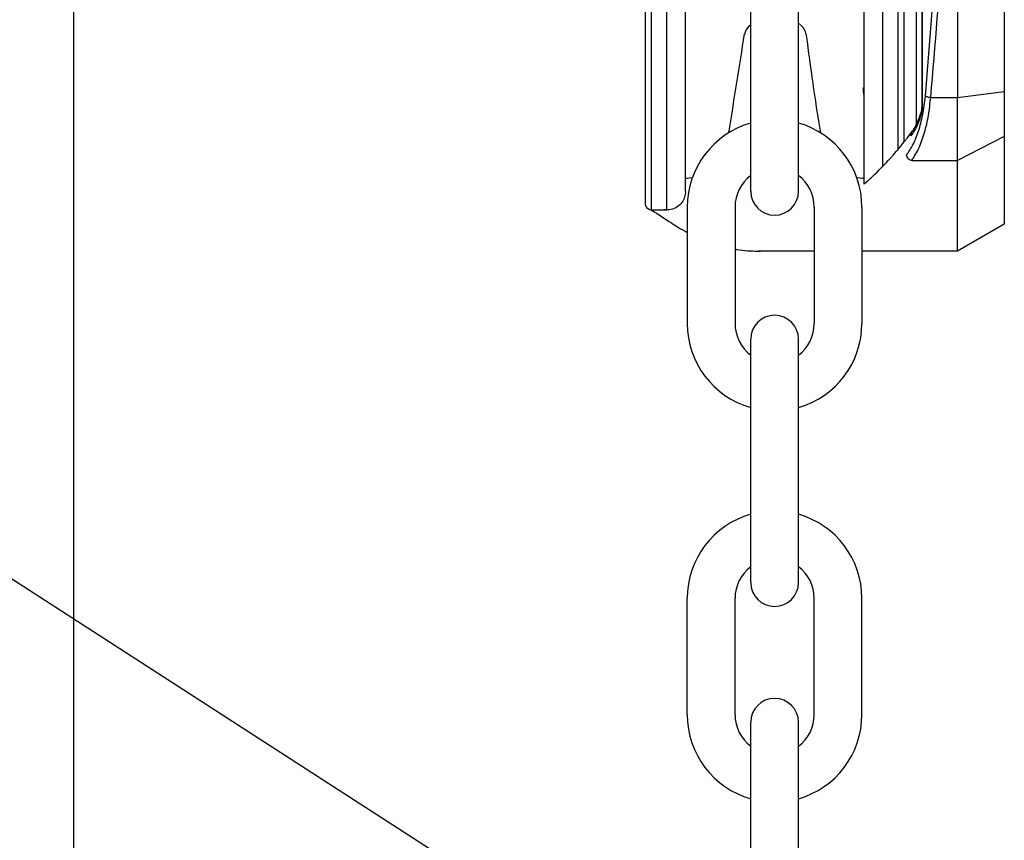
# Model space of a CAD drawing. Units: inches. Extents: x 170 to 312, y 215 to 248.
# Drawn here: x 182 to 182, y 223 to 223 of the extents above; entities that cross this region are included whole.
import ezdxf

# ---------------------------------------------------------------- set-up
doc = ezdxf.new("R2010")
doc.units = ezdxf.units.IN
doc.header["$LTSCALE"] = 0.25
doc.header["$MEASUREMENT"] = 0
doc.layers.add('ANNOTATIONS', color=1, linetype='Continuous')
doc.layers.add('STANDARD MOTOR RH', color=7, linetype='Continuous')
doc.styles.add('ROMANS', font='Romans', dxfattribs={"height": 0.09375})
doc.styles.get("Standard").update_dxf_attribs({"font": 'romans.shx'})
doc.dimstyles.get("Standard").update_dxf_attribs({"dimscale": 60, "dimtxt": 0.0833, "dimasz": 0.0833, "dimexe": 0.0833, "dimexo": 0.04, "dimgap": 0.09, "dimtad": 0, "dimtih": 1, "dimtoh": 1, "dimdec": 4, "dimzin": 1, "dimdsep": 46, "dimlunit": 4, "dimtxsty": 'Standard', "dimcen": 0.09, "dimclrt": 150, "dimadec": 4, "dimazin": 2, "dimtfac": 1, "dimtdec": 0, "dimtofl": 0, "dimtmove": 0, "dimatfit": 3, "dimfxl": 1, "dimtolj": 1, "dimtzin": 0, "dimlwd": -1, "dimlwe": -1, "dimarcsym": 1})

msp = doc.modelspace()

# ---------------------------------------------------------------- linework, layer by layer
at = {"layer": 'STANDARD MOTOR RH'}
for p, q in [((181.7521550246055, 223.7135793277458), (181.7521550246055, 220.4310793277457)), ((181.9301462893618, 223.288114430457), (181.9301502614774, 223.5519407017025)), ((181.930244093431, 223.2881144344302), (181.930248065546, 223.5519407118709)), ((181.9473746262625, 223.548974062115), (181.9473707434718, 223.2910806741974)), ((181.8733792277315, 223.2662403276602), (181.8733815431371, 223.4200273822998)), ((181.8765780466287, 223.2662402794994), (181.8765803620343, 223.420027334139)), ((181.9218559525782, 223.4200266524788), (181.9218537721038, 223.2752012550969)), ((181.9250547714756, 223.4200266043185), (181.9250526445959, 223.2787608768768)), ((181.9375297071419, 223.3896044643381), (181.937528205686, 223.2898784741859)), ((181.8941963471158, 223.2701716321564), (181.8941963471158, 223.3212078498231)), ((181.9042082367058, 223.2701716321564), (181.9042082367058, 223.3212078498231)), ((181.9289164778345, 223.3215538084925), (181.9289159096447, 223.2838145571487)), ((181.8938661498947, 223.3048454646938), (181.8942040079078, 223.3051462060392)), ((181.9042082367058, 223.3054387994334), (181.9048337186784, 223.3048820321448)), ((181.8928462130067, 223.3028243841922), (181.8928808363606, 223.3030429865899)), ((181.9058190465382, 223.3030795540409), (181.9058536696463, 223.3028609513507)), ((181.9319477955042, 223.2898786719518), (181.9375282056862, 223.2898784741859)), ((181.9375280067646, 223.2766662613658), (181.937528205686, 223.2898784741846)), ((181.937528205686, 223.2898784741859), (181.9473707434718, 223.2910806741974)), ((181.9473707434718, 223.2910806741974), (181.9473706019738, 223.2816824986912)), ((181.9300455311135, 223.2870768300867), (181.9300973797065, 223.287447264627)), ((181.930097377306, 223.2874472652663), (181.9301462893624, 223.288114430457)), ((181.9301462893623, 223.2881144434847), (181.930244093431, 223.2881144347746)), ((181.9301462749397, 223.2871564954906), (181.9300425799311, 223.2866632244318)), ((181.9473706019738, 223.2816824986912), (181.9375280067647, 223.276666261365)), ((181.9473706019738, 223.2816824986912), (181.9473703253465, 223.2633095903294)), ((181.9279717398628, 223.2766663591839), (181.9375280067647, 223.2766662613658)), ((181.9375277201078, 223.2576271571284), (181.9375280067659, 223.276666261366)), ((181.8805151555907, 223.2729543032148), (181.8809109079133, 223.2729631138613)), ((181.9174936759083, 223.2729631138613), (181.9179167305307, 223.2729631138613)), ((181.8808878597338, 223.2668750343645), (181.8808878597338, 223.2424557914618)), ((181.8908997493239, 223.2668750343645), (181.8908997493239, 223.2424557914618)), ((181.9075048344977, 223.2668750343645), (181.9075048344977, 223.2424557914618)), ((181.9175167240878, 223.2668750343645), (181.9175167240878, 223.2424557914618)), ((181.8765780466287, 223.2662402794992), (181.8733792277315, 223.2662403276599)), ((181.9473703253465, 223.2633095903294), (181.9375277201078, 223.2576271571278)), ((181.9075048344977, 223.2576276091469), (181.8958310657397, 223.2576277849049)), ((181.9375277201078, 223.2576271571284), (181.9175167240878, 223.25762745841)), ((181.8941963471158, 223.1881229760032), (181.8941963471158, 223.2391591936699)), ((181.9042082367058, 223.1881229760032), (181.9042082367058, 223.2391591936699)), ((181.8808878597338, 223.1604071353087), (181.8808878597338, 223.1848263782114)), ((181.8908997493239, 223.1604071353087), (181.8908997493239, 223.1848263782114)), ((181.9075048344977, 223.1604071353087), (181.9075048344977, 223.1848263782114)), ((181.9175167240878, 223.1604071353087), (181.9175167240878, 223.1848263782114)), ((181.8941963471158, 223.1077836668533), (181.8941963471158, 223.15881988452)), ((181.9042082367058, 223.1077836668533), (181.9042082367058, 223.15881988452))]:
    msp.add_line(p, q, dxfattribs=at)
at = {"layer": 'STANDARD MOTOR RH', "flags": 128}
for points in [[(181.889606038929, 223.2824740841649), (181.8896679770345, 223.282847490169)], [(181.9087365924612, 223.282847490169), (181.9088034092633, 223.2824710906465)], [(181.8809109079133, 223.2729631138613), (181.8813079042153, 223.2729733818715), (181.8819754155965, 223.2730922007945)], [(181.9164279306733, 223.2730956288049), (181.9171162199842, 223.2729723969735), (181.9174936759083, 223.2729631138613)]]:
    msp.add_lwpolyline(points, dxfattribs=at)
at = {"layer": 'STANDARD MOTOR RH'}
for centre, radius, start, end in [((181.8958956572147, 223.3025654879541), 0.003052405362840405, 131.6736509221489, 171.0000000000327), ((181.9028042180434, 223.3026020554051), 0.003052405362840405, 8.99999999996725, 48.32634907785109), ((170.6676048162581, 225.080013995341), 11.36505649047856, 350.9015769488566, 351.005317031569), ((182.4110837090356, 223.3654245559048), 0.5090889876201046, 187.0591103392503, 189.3349382191777), ((181.8992022919108, 223.2668750343645), 0.01831443217704062, 105.8627163059215, 180), ((181.8992022919108, 223.2668750343645), 0.01831443217704062, 0, 74.13728369407849), ((181.8992022919108, 223.2668750343645), 0.008302542586925084, 127.0808355881258, 180), ((181.8992022919108, 223.2668750343645), 0.008302542586925084, 0, 52.91916441187422), ((181.8992022919108, 223.2701716321564), 0.005005944795057731, 180, 0), ((181.8992022919108, 223.2391591936699), 0.005005944795057731, 0, 180), ((181.8992022919108, 223.2424557914618), 0.01831443217704062, 180, 254.1372836940785), ((181.8992022919108, 223.2424557914618), 0.008302542586925084, 180, 232.9191644118729), ((181.8992022919108, 223.2424557914618), 0.01831443217704062, 285.8627163059214, 0), ((181.8992022919108, 223.2424557914618), 0.008302542586925084, 307.0808355881258, 0), ((181.8992022919108, 223.1848263782114), 0.01831443217704063, 105.8627163059215, 180), ((181.8992022919108, 223.1848263782114), 0.01831443217704063, 0, 74.13728369407849), ((181.8992022919108, 223.1848263782114), 0.008302542586925086, 127.0808355881258, 180), ((181.8992022919108, 223.1848263782114), 0.008302542586925086, 0, 52.91916441187422), ((181.8992022919108, 223.1881229760032), 0.005005944795057731, 180, 0), ((181.8992022919108, 223.15881988452), 0.005005944795057731, 0, 180), ((181.8992022919108, 223.1604071353087), 0.01831443217704063, 180, 254.1372836940785), ((181.8992022919108, 223.1604071353087), 0.008302542586925086, 180, 232.9191644118729), ((181.8992022919108, 223.1604071353087), 0.01831443217704063, 285.8627163059214, 0), ((181.8992022919108, 223.1604071353087), 0.008302542586925086, 307.0808355881258, 0)]:
    msp.add_arc(centre, radius, start, end, dxfattribs=at)
for points, knots in [([(181.8721489312937, 223.2674706611326), (181.8721489350749, 223.2677217559574), (181.8721489426412, 223.2682242101878), (181.8721490036526, 223.2722764095188), (181.8721490999527, 223.2786724832112), (181.872149233331, 223.2875312769742), (181.8721494006896, 223.2986470486022), (181.8721495994021, 223.3118453373171), (181.8721498258998, 223.3268891195601), (181.8721500764348, 223.3435294704918), (181.8721503466895, 223.3614796129245), (181.8721506319859, 223.3804288346121), (181.8721509275111, 223.4000574710876), (181.8721511279878, 223.4133730459521), (181.8721512281747, 223.4200274193466)], [0, 0, 0, 0, 0.08330560465679802, 0.1666989891894998, 0.2500000074064587, 0.3333056120597638, 0.416698996584761, 0.5000000148128493, 0.5833056194841262, 0.6666990040072831, 0.7500000222192287, 0.8333056268829733, 0.9166955529320182, 1, 1, 1, 1]), ([(181.8805151137786, 223.2701773751129), (181.8805151174924, 223.2704239947749), (181.8805151249245, 223.2709175360507), (181.8805151848472, 223.2748974297088), (181.8805152794387, 223.2811800216586), (181.8805154104504, 223.2898816346315), (181.8805155748363, 223.3007999565647), (181.8805157700233, 223.3137640890813), (181.8805159925022, 223.3285409492761), (181.8805162385899, 223.344885911721), (181.8805165040499, 223.3625175958105), (181.880516784287, 223.3811307854197), (181.8805170745683, 223.4004111184982), (181.8805172714939, 223.4134908322675), (181.8805173699061, 223.4200273341389)], [0, 0, 0, 0, 0.08329208411699486, 0.1666861478369011, 0.2499928230893783, 0.3332944792025782, 0.4166886602592158, 0.4999952184100819, 0.5832968745292301, 0.6666910555749862, 0.7499976137306898, 0.8332992698481549, 0.9166923945109658, 1, 1, 1, 1]), ([(181.9179189447051, 223.4200267710283), (181.9179188462958, 223.4134904673426), (181.9179186493763, 223.4004111595682), (181.9179183590942, 223.3811307644128), (181.91791807886, 223.3625177720061), (181.917917813399, 223.3448860230314), (181.9179175673132, 223.3285411848222), (181.9179173448177, 223.3137632189238), (181.9179171496915, 223.3008031268806), (181.9179169850746, 223.2898694636405), (181.917916854911, 223.2812241805196), (181.9179167594963, 223.2748869148373), (181.9179167274269, 223.2727569700033), (181.9179167119808, 223.2717310901225), (181.9179167117296, 223.2717144084706), (181.9179167114785, 223.2716977268186), (181.9179167112273, 223.2716810451667)], [0, 0, 0, 0, 0.09147262923767488, 0.1830390276000985, 0.2745133358447877, 0.3659820042763487, 0.4575523976654873, 0.549026705910816, 0.6404955029344406, 0.7320658963038769, 0.8235400759772791, 0.9150087443964618, 1, 1, 1, 1.001382027828827, 1.001382027828827, 1.001382027828827, 1.001382027828827]), ([(181.9262850864363, 223.4200266043185), (181.9262849862462, 223.4133720197153), (181.9262847857637, 223.4000560587015), (181.9262844902382, 223.3804274074655), (181.9262842049438, 223.3614783164391), (181.9262839346736, 223.3435271450298), (181.9262836841986, 223.3268907830204), (181.9262834574861, 223.3118327306279), (181.9262832595765, 223.2986877677608), (181.926283098562, 223.2879933655159), (181.9262830213598, 223.2828657104832), (181.92628298624, 223.280533106248)], [0, 0, 0, 0, 0.1131436817325919, 0.2264028402609806, 0.3395379623045828, 0.4526797801331502, 0.5659406610845539, 0.6790759393680872, 0.7922177571886629, 0.9054784815885434, 1, 1, 1, 1]), ([(181.9308152776184, 223.2901388840368), (181.9319913097362, 223.3043931973316), (181.9343427712453, 223.3328945184646), (181.9363206113845, 223.3763617002423), (181.9365844591347, 223.4054737646316), (181.9367163714276, 223.4200285188835)], [0, 0, 0, 0, 0.3334667757334529, 0.6667626469141315, 0.9999999999999999, 0.9999999999999999, 0.9999999999999999, 0.9999999999999999]), ([(181.9319477954766, 223.2898786719517), (181.9328766460041, 223.3008758136584), (181.934730691253, 223.3228268140909), (181.9365946141529, 223.3561479191141), (181.9372183677075, 223.3784678367146), (181.9375297086268, 223.3896086207832)], [0, 0, 0, 0, 0.3345923627926412, 0.6678678238678807, 1, 1, 1, 1]), ([(181.9179169944502, 223.2904926344907), (181.9178913426135, 223.2908861418235), (181.9178551675198, 223.2914410792633), (181.91780334616, 223.2917754097559), (181.9177882714379, 223.2918726657767)], [0, 0, 0, 0, 0.7091021521578772, 1, 1, 1, 1]), ([(181.9268392806054, 223.2777524940404), (181.9273108097235, 223.2784321745858), (181.9282534619134, 223.2797909503861), (181.929413818122, 223.2827233299859), (181.9303354395023, 223.2861748956803), (181.9306553738244, 223.288817903572), (181.9308152776184, 223.2901388840368)], [0, 0, 0, 0, 0.2503251540270786, 0.5004347464912131, 0.7503163184497791, 0.9999999999999999, 0.9999999999999999, 0.9999999999999999, 0.9999999999999999]), ([(181.9279717398628, 223.276666359184), (181.9285004689687, 223.2774942320384), (181.9295051596721, 223.2790673554984), (181.9306700156352, 223.2823843582022), (181.9315129448905, 223.2859696329706), (181.9318048081157, 223.288593303631), (181.9319477954766, 223.2898786719516)], [0, 0, 0, 0, 0.2810912839816, 0.5341294751862978, 0.771764336460632, 1, 1, 1, 1]), ([(181.9308152776131, 223.2901388839799), (181.9308678526318, 223.2901124596885), (181.930976236197, 223.2900579859295), (181.9312492234015, 223.2899820710762), (181.9315822668628, 223.2899172936081), (181.9318270960756, 223.2898913484704), (181.9319477845916, 223.2898785588195)], [0, 0, 0, 0, 0.2386369008497438, 0.4919507156970744, 0.7495571973797175, 1, 1, 1, 1]), ([(181.9300973812955, 223.2874472734392), (181.9300786132012, 223.287402385342), (181.9300409296095, 223.2873122565998), (181.9301110721442, 223.2872085525411), (181.9301462805963, 223.2871564976872)], [0, 0, 0, 0, 0.4980441993089711, 1, 1, 1, 1]), ([(181.9301462749397, 223.2871564954907), (181.9301749619882, 223.2873276397252), (181.930226469022, 223.2876349258467), (181.9302386823584, 223.287967214796), (181.9302440934283, 223.2881144340859)], [0, 0, 0, 0, 0.5569539998798599, 1, 1, 1, 1]), ([(181.9300425799312, 223.2866632244316), (181.9297917519154, 223.285852235072), (181.9291710571293, 223.2838453744525), (181.9283031325311, 223.2825511862311), (181.9277859436079, 223.2817799904221)], [0, 0, 0, 0, 0.4041084625755599, 1, 1, 1, 1]), ([(181.9279160948242, 223.2824941877076), (181.9283304009408, 223.2831049895597), (181.9291238001198, 223.2842746794785), (181.9297032573643, 223.2860798744806), (181.9299801271004, 223.2869424124307)], [0, 0, 0, 0, 0.5221912596314617, 1, 1, 1, 1]), ([(181.9300455298181, 223.2870768347306), (181.9300110092234, 223.2870180419266), (181.9299577236114, 223.2869272899979), (181.9299784812804, 223.28678161289), (181.9300209729715, 223.2867031312786), (181.9300425789683, 223.2866632252782)], [0, 0, 0, 0, 0.474850648042393, 0.7329742611663587, 1, 1, 1, 1]), ([(181.9179167112273, 223.2716810451667), (181.9185212127597, 223.2721950348184), (181.9204049964478, 223.2738984638376), (181.9238826902971, 223.2773710200518), (181.9266585943946, 223.2809092750141), (181.9282132824549, 223.2828909294773)], [0.1268879822894791, 0.1268879822894791, 0.1268879822894791, 0.1268879822894791, 0.2762468599207163, 0.5946508503325525, 1, 1, 1, 1]), ([(181.9279395600433, 223.2825120455739), (181.9278900744111, 223.2824385833808), (181.9277969333043, 223.2823003139546), (181.9277598810202, 223.2820740105484), (181.9277628440414, 223.2819021985591), (181.9277797281405, 223.2818128733174), (181.9277859436072, 223.2817799904221)], [0, 0, 0, 0, 0.353410381090662, 0.6651836613957708, 0.8767455830177949, 1, 1, 1, 1]), ([(181.9268392805294, 223.2777524943638), (181.9268734550866, 223.2776337521529), (181.9269449216521, 223.2773854359011), (181.927207398069, 223.2770467834229), (181.9275636451266, 223.2767774843855), (181.9278373046614, 223.2767030090091), (181.9279717750948, 223.2766664134045)], [0, 0, 0, 0, 0.2325810434659899, 0.486378453923251, 0.7476173744464621, 0.9999999999999999, 0.9999999999999999, 0.9999999999999999, 0.9999999999999999]), ([(181.8805151137765, 223.2701772280981), (181.8804790582036, 223.2697749336082), (181.8804040823674, 223.2689383814941), (181.8797887666524, 223.2677781492812), (181.8787817403863, 223.2668142101084), (181.8774555800025, 223.2662252790342), (181.8764929834448, 223.2662607997799), (181.8760371552867, 223.2662776202806)], [0, 0, 0, 0, 0.1796775474036621, 0.3736308498622191, 0.57235616828628, 0.7974934581194976, 1, 1, 1, 1]), ([(181.8733953333702, 223.2662533667478), (181.8733453710948, 223.2662496228404), (181.873161217895, 223.2662358233783), (181.8728410031997, 223.2663428813243), (181.8724912879476, 223.2665816033827), (181.8722473930433, 223.2669327188088), (181.8721564131371, 223.2672474412893), (181.872150425302, 223.2674260875601), (181.8721489312923, 223.267470661144)], [0, 0, 0, 0, 0.0771656583643571, 0.2844206516092724, 0.5041310029423551, 0.723841354275568, 0.9310963475204547, 1, 1, 1, 1]), ([(181.8734208478988, 223.2662403270333), (181.8748047075712, 223.2653375231672), (181.8761885672435, 223.2644347193011), (181.8775724269158, 223.2635319154349), (181.8780546436543, 223.2632173263588), (181.8791546158773, 223.2624997252931), (181.8802635621056, 223.2618781437087), (181.8808878597338, 223.2615485978468)], [-0.1934736111686474, -0.1934736111686474, -0.1934736111686474, -0.1934736111686474, 0, 0, 0, 0.06741739471661315, 0.1537840883917324, 0.1537840883917324, 0.1537840883917324, 0.1537840883917324]), ([(181.8908997493239, 223.2580504116147), (181.8910030748697, 223.258032664474), (181.8918806449691, 223.2578866361657), (181.8934741025072, 223.2576937258679), (181.8951568272606, 223.2576273329535), (181.8960635125557, 223.2576261377237), (181.8962544778792, 223.2576277785313)], [0.610598514464963, 0.610598514464963, 0.610598514464963, 0.610598514464963, 0.6246357539784984, 0.7298042808695214, 0.8268099775993532, 0.8526950625680974, 0.8526950625680974, 0.8526950625680974, 0.8526950625680974])]:
    msp.add_open_spline(points, degree=3, knots=knots, dxfattribs=at)

# ---------------------------------------------------------------- leaders
at = {"layer": 'ANNOTATIONS', "has_arrowhead": 0}
msp.add_leader([(181.9411540171466, 223.0585789194792), (181.3816099645694, 223.4195007362453), (181.2858048101693, 223.4195007362453)], dimstyle='Standard', override={"dimtxt": 0.09375, "dimasz": 0.09375, "dimexe": 0.046875, "dimgap": 0.09, "dimtad": 0, "dimtih": 0, "dimtoh": 0, "dimtxsty": 'ROMANS'}, dxfattribs=at)

doc.saveas('drawing.dxf')
